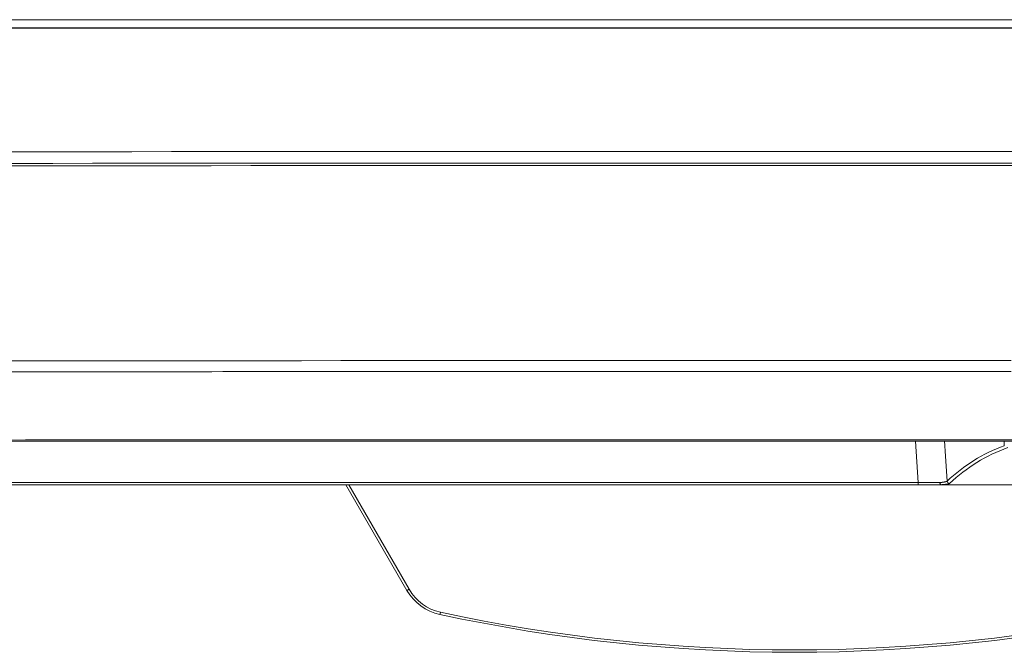
# Model space of a CAD drawing. Units: inches. Extents: x -1 to 102, y -19 to 58.
# Drawn here: x 43 to 48, y 7 to 10 of the extents above; entities that cross this region are included whole.
import ezdxf

# ---------------------------------------------------------------- set-up
doc = ezdxf.new("R2010")
doc.units = ezdxf.units.IN
doc.header["$MEASUREMENT"] = 0
for name, color, linetype, lineweight in [('BOTTOM_COVER_REV', 7, 'Continuous', 0), ('CABLE_COVER_REV1', 7, 'Continuous', 0), ('OUTLINE', 7, 'Continuous', 0)]:
    doc.layers.add(name, color=color, linetype=linetype, lineweight=lineweight)

# ---------------------------------------------------------------- blocks, each defined once
blk = doc.blocks.new('SE5')
at = {"layer": 'BOTTOM_COVER_REV', "color": 7, "linetype": 'Continuous', "lineweight": 0, "ltscale": 0.019685}
for p, q in [((47.38, 7.3519), (47.368, 7.5473)), ((43.11, 7.3519), (47.38, 7.3519)), ((47.38, 7.3419), (43.11, 7.3419)), ((44.979, 6.8453), (44.6924, 7.3419)), ((44.7055, 7.3419), (44.9893, 6.8504)), ((47.38, 7.3419), (47.38, 7.3519)), ((47.4904, 7.3419), (47.38, 7.3419)), ((47.4904, 7.3419), (47.5113, 7.3419)), ((47.5113, 7.3419), (50.5682, 7.3419))]:
    blk.add_line(p, q, dxfattribs=at)
at = {"layer": 'BOTTOM_COVER_REV', "color": 7, "linetype": 'Continuous', "lineweight": 0, "ltscale": 0.019685, "flags": 128}
for points in [[(47.7844, 7.5253), (47.7844, 7.5257), (47.7844, 7.5262), (47.7843, 7.5266), (47.7843, 7.5271), (47.7843, 7.5276), (47.7842, 7.528), (47.7842, 7.5285), (47.7842, 7.5289), (47.7842, 7.5294), (47.7841, 7.5299), (47.7841, 7.5303), (47.7841, 7.5308), (47.784, 7.5312), (47.784, 7.5317), (47.784, 7.5322), (47.784, 7.5326), (47.7839, 7.5331), (47.7839, 7.5335), (47.7839, 7.534), (47.7839, 7.5345), (47.7838, 7.5349), (47.7838, 7.5354), (47.7838, 7.5358), (47.7837, 7.5363), (47.7837, 7.5367), (47.7837, 7.5372), (47.7837, 7.5377), (47.7836, 7.5381), (47.7836, 7.5386), (47.7836, 7.539), (47.7835, 7.5395), (47.7835, 7.54), (47.7835, 7.5404), (47.7835, 7.5409), (47.7834, 7.5413), (47.7834, 7.5418), (47.7834, 7.5423), (47.7834, 7.5427), (47.7833, 7.5432), (47.7833, 7.5436), (47.7833, 7.5441), (47.7832, 7.5446), (47.7832, 7.545), (47.7832, 7.5455), (47.7832, 7.5459), (47.7831, 7.5464), (47.7831, 7.5469), (47.7831, 7.5473)], [(47.4814, 7.3519), (47.4822, 7.352), (47.4831, 7.3521), (47.4839, 7.3522), (47.4847, 7.3523), (47.4855, 7.3523), (47.4864, 7.3524), (47.4871, 7.3525), (47.4879, 7.3526), (47.4887, 7.3527), (47.4895, 7.3528), (47.4902, 7.3529), (47.491, 7.3529), (47.4917, 7.353), (47.4924, 7.3531), (47.4931, 7.3532), (47.4938, 7.3533), (47.4945, 7.3534), (47.4952, 7.3535), (47.4959, 7.3536), (47.4965, 7.3537), (47.4972, 7.3538), (47.4978, 7.3539), (47.4984, 7.354), (47.4991, 7.3541), (47.4997, 7.3542), (47.5003, 7.3543), (47.5009, 7.3544), (47.5014, 7.3545), (47.502, 7.3546), (47.5026, 7.3547), (47.5031, 7.3548), (47.5036, 7.3549), (47.5042, 7.355), (47.5047, 7.3551), (47.5052, 7.3552), (47.5057, 7.3553), (47.5062, 7.3554), (47.5067, 7.3555), (47.5071, 7.3556), (47.5076, 7.3557), (47.508, 7.3558), (47.5084, 7.3559), (47.5089, 7.356), (47.5093, 7.3561), (47.5097, 7.3562), (47.51, 7.3563), (47.5104, 7.3564), (47.5108, 7.3565), (47.5111, 7.3566), (47.5115, 7.3568), (47.5118, 7.3569), (47.5121, 7.357), (47.5124, 7.3571), (47.5127, 7.3572), (47.513, 7.3573), (47.5132, 7.3574), (47.5135, 7.3575), (47.5138, 7.3576), (47.514, 7.3577), (47.5142, 7.3579), (47.5144, 7.358), (47.5146, 7.3581), (47.5148, 7.3582), (47.515, 7.3583), (47.5152, 7.3584), (47.5153, 7.3585), (47.5155, 7.3586), (47.5156, 7.3588), (47.5157, 7.3589), (47.5158, 7.359), (47.5159, 7.3591), (47.516, 7.3592)], [(47.4899, 7.3419), (47.4896, 7.3419), (47.4893, 7.3419), (47.4889, 7.342), (47.4886, 7.3421), (47.4883, 7.3421), (47.4881, 7.3422), (47.4878, 7.3424), (47.4875, 7.3425), (47.4872, 7.3426), (47.4869, 7.3428), (47.4866, 7.3429), (47.4863, 7.3431), (47.4861, 7.3433), (47.4858, 7.3435), (47.4855, 7.3437), (47.4853, 7.3439), (47.485, 7.3441), (47.4848, 7.3444), (47.4845, 7.3446), (47.4843, 7.3449), (47.4841, 7.3452), (47.4839, 7.3455), (47.4837, 7.3458), (47.4834, 7.3461), (47.4832, 7.3464), (47.4831, 7.3467), (47.4829, 7.3471), (47.4827, 7.3474), (47.4825, 7.3477), (47.4824, 7.3481), (47.4822, 7.3485), (47.4821, 7.3488), (47.482, 7.3492), (47.4819, 7.3496), (47.4818, 7.35), (47.4817, 7.3503), (47.4816, 7.3507), (47.4815, 7.3511), (47.4814, 7.3515), (47.4814, 7.3519)], [(47.5277, 7.3483), (47.5276, 7.3481), (47.5273, 7.3479), (47.5271, 7.3478), (47.5268, 7.3476), (47.5264, 7.3474), (47.5261, 7.3472), (47.5256, 7.3471), (47.5252, 7.3469), (47.5247, 7.3467), (47.5241, 7.3466), (47.5236, 7.3464), (47.5229, 7.3462), (47.5223, 7.346), (47.5216, 7.3459), (47.5208, 7.3457), (47.5201, 7.3455), (47.5192, 7.3454), (47.5184, 7.3452), (47.5175, 7.345), (47.5165, 7.3449), (47.5155, 7.3447), (47.5145, 7.3445), (47.5134, 7.3444), (47.5123, 7.3442), (47.5112, 7.3441), (47.51, 7.3439), (47.5088, 7.3438), (47.5076, 7.3436), (47.5063, 7.3434), (47.505, 7.3433), (47.5037, 7.3431), (47.5023, 7.343), (47.5008, 7.3429), (47.4994, 7.3427), (47.4979, 7.3426), (47.4964, 7.3424), (47.4948, 7.3423), (47.4932, 7.3421), (47.4915, 7.342), (47.4899, 7.3419)], [(44.979, 6.8453), (44.9822, 6.8465), (44.9893, 6.8504)], [(45.1337, 6.7325), (45.1345, 6.7356), (45.1362, 6.7433)]]:
    blk.add_lwpolyline(points, dxfattribs=at)
at = {"layer": 'BOTTOM_COVER_REV', "color": 7, "linetype": 'Continuous', "lineweight": 0, "ltscale": 0.019685}
for centre, radius, start, end in [((553.2086, 39.4987), 506.7129, 183.615245, 183.63656), ((48.0554, 6.7873), 0.7862, 110.1622, 133.3225), ((48.0729, 6.7684), 0.7959, 109.9952, 133.2301), ((47.5278, 7.3601), 0.0118, 184.5382, 269.7129), ((47.4275, 14.9185), 7.5667, 269.64092, 270.40827), ((47.4904, 7.3518), 0.00995, 267.0778, 270.3748), ((45.1836, 6.9634), 0.2362, 210, 257.7912), ((45.1836, 6.9626), 0.2244, 210, 257.7912), ((46.7989, 14.4286), 7.8742, 257.79117, 282.20883), ((46.7989, 14.4278), 7.8624, 257.79117, 282.20883)]:
    blk.add_arc(centre, radius, start, end, dxfattribs=at)
at = {"layer": 'CABLE_COVER_REV1', "color": 7, "linetype": 'Continuous', "lineweight": 0, "ltscale": 0.019685}
for p, q in [((53.7406, 9.527), (41.8256, 9.527)), ((53.7406, 9.4876), (41.8256, 9.4876)), ((41.826, 9.5256), (53.7403, 9.5256)), ((53.7403, 9.489), (41.826, 9.489))]:
    blk.add_line(p, q, dxfattribs=at)
at = {"layer": 'CABLE_COVER_REV1', "color": 7, "linetype": 'Continuous', "lineweight": 0, "ltscale": 0.019685, "flags": 128}
for points in [[(47.8167, 7.9255), (47.6315, 7.9255), (47.4463, 7.9255), (47.2611, 7.9255), (47.0758, 7.9255), (46.8906, 7.9254), (46.7054, 7.9254), (46.5202, 7.9254), (46.3349, 7.9254), (46.1497, 7.9253), (45.9645, 7.9253), (45.7793, 7.9252), (45.5941, 7.9252), (45.4088, 7.9251), (45.2236, 7.9251), (45.0384, 7.925), (44.8532, 7.925), (44.668, 7.9249), (44.4828, 7.9248), (44.2975, 7.9248), (44.1123, 7.9247), (43.9271, 7.9246), (43.7419, 7.9245), (43.5567, 7.9244), (43.3714, 7.9243), (43.1862, 7.9242), (43.001, 7.9241)], [(47.8167, 7.874), (47.7638, 7.874), (47.7109, 7.874), (47.658, 7.874), (47.6052, 7.874), (47.5523, 7.874), (47.4994, 7.874), (47.4465, 7.874), (47.3936, 7.8739), (47.3407, 7.8739), (47.2878, 7.8739), (47.2349, 7.8739), (47.1821, 7.8739), (47.1292, 7.8739), (47.0763, 7.8739), (47.0234, 7.8739), (46.9705, 7.8739), (46.9176, 7.8739), (46.8647, 7.8739), (46.8118, 7.8739), (46.7589, 7.8739), (46.7061, 7.8739), (46.6532, 7.8739), (46.6003, 7.8739), (46.5474, 7.8739), (46.4945, 7.8739), (46.4416, 7.8739), (46.3887, 7.8738), (46.3358, 7.8738), (46.283, 7.8738), (46.2301, 7.8738), (46.1772, 7.8738), (46.1243, 7.8738), (46.0714, 7.8738), (46.0185, 7.8738), (45.9656, 7.8738), (45.9127, 7.8737), (45.8599, 7.8737), (45.807, 7.8737), (45.7541, 7.8737), (45.7012, 7.8737), (45.6483, 7.8737), (45.5954, 7.8737), (45.5425, 7.8737), (45.4896, 7.8736), (45.4368, 7.8736), (45.3839, 7.8736), (45.331, 7.8736), (45.2781, 7.8736), (45.2252, 7.8736), (45.1723, 7.8736), (45.1194, 7.8735), (45.0665, 7.8735), (45.0136, 7.8735), (44.9608, 7.8735), (44.9079, 7.8735), (44.855, 7.8734), (44.8021, 7.8734), (44.7492, 7.8734), (44.6963, 7.8734), (44.6434, 7.8734), (44.5905, 7.8734), (44.5377, 7.8733), (44.4848, 7.8733), (44.4319, 7.8733), (44.379, 7.8733), (44.3261, 7.8732), (44.2732, 7.8732), (44.2203, 7.8732), (44.1674, 7.8732), (44.1146, 7.8732), (44.0617, 7.8731), (44.0088, 7.8731), (43.9559, 7.8731), (43.903, 7.8731), (43.8501, 7.873), (43.7972, 7.873), (43.7444, 7.873), (43.6915, 7.873), (43.6386, 7.8729), (43.5857, 7.8729), (43.5328, 7.8729), (43.4799, 7.8729), (43.427, 7.8728), (43.3741, 7.8728), (43.3213, 7.8728), (43.2684, 7.8727), (43.2155, 7.8727), (43.1626, 7.8727), (43.1097, 7.8727)]]:
    blk.add_lwpolyline(points, dxfattribs=at)
at = {"layer": 'CABLE_COVER_REV1', "color": 7, "linetype": 'Continuous', "lineweight": 0, "ltscale": 0.019685}
for centre, radius, start, end in [((47.7831, -7915.6528), 7924.5606, 89.95692643, 90.04307357), ((47.7831, -7728.2306), 7737.0725, 89.95588266, 90.04411734), ((47.7831, -7906.8684), 7915.7216, 89.956885, 90.043115), ((47.7831, -9749.2829), 9756.8361, 89.96554402, 90.03000548), ((47.783, -9736.88), 9744.4273, 89.96555078, 90.02956977)]:
    blk.add_arc(centre, radius, start, end, dxfattribs=at)

msp = doc.modelspace()

# ---------------------------------------------------------------- block references
at = {"layer": 'OUTLINE', "lineweight": 0}
msp.add_blockref('SE5', (0, 0), dxfattribs=at).dxf.unprotected_set("ltscale", 0)

doc.saveas('drawing.dxf')
